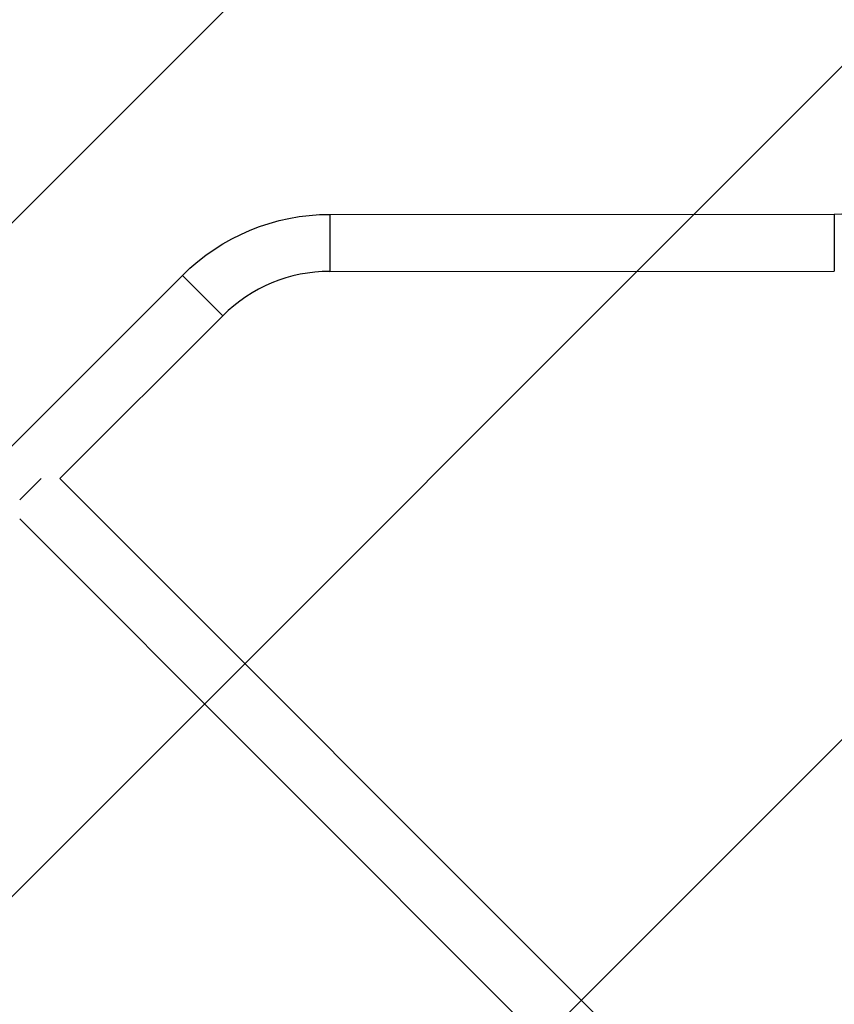
# Model space of a CAD drawing. Units: millimetres. Extents: x -2964 to 5128, y -5454 to 3873.
# Drawn here: x -759 to -216, y 408 to 1065 of the extents above; entities that cross this region are included whole.
import ezdxf

# ---------------------------------------------------------------- set-up
doc = ezdxf.new("R2010")
doc.units = ezdxf.units.MM
doc.header["$LTSCALE"] = 20
doc.linetypes.add('HIDDEN', pattern=[9.525, 6.35, -3.175])
for name, color, linetype in [('2d', 230, 'Continuous'), ('EN16630-TrainingSpace', 20, 'HIDDEN'), ('EN16630-TrainingSpace_Hatch', 20, 'Continuous')]:
    doc.layers.add(name, color=color, linetype=linetype)

msp = doc.modelspace()

# ---------------------------------------------------------------- hatches: boundary and pattern name
at = {"layer": 'EN16630-TrainingSpace_Hatch'}
h = msp.add_hatch(dxfattribs=at)
h.set_pattern_fill('ANSI31', color=256, scale=100)
h.set_pattern_definition([(45, (3246, -1e-12), (-224.506, 224.506), [])])
h.paths.add_polyline_path([(-1365.6, -2205), (-2082, -2205, 0.719896), (-2382.91, -3104.32, 0.08639), (-2464.22, -3571.39, 1), (300.21, -3571.39, 0.061509), (258.69, -3235.15), (1905.3, -3235.15, 0.061509), (1863.78, -3571.39, 1), (4628.21, -3571.39, 0.195445), (4236.33, -2607.15, 0.357633), (3746, -2205), (3572.34, -2205, 0.146061), (3654.15, -1930.93), (3654.15, -912.91, 0.295793), (4246, 0, 0.368793), (3402.87, 987.62, 0.378864), (2252.8, 1293.66, 0.091799), (2075.99, 1337.08), (145.69, 1448.62, 0.185699), (-196.27, 1339.27, 0.342151), (-1238.8, 987.63, 0.368815), (-2082, 0, 0.332291), (-1365.6, -958.94)])
h.paths.add_polyline_path([(283.6, -266.32), (1755.85, -351.39), (1755.85, -1930.93, 0.128099), (1819.38, -2174.85), (283.6, -2174.85)], flags=16)
h.paths.add_polyline_path([(-500, 2023.41, 1), (500, 2023.41, 1)])
h.paths.add_polyline_path([(2664, 2023.41, 1), (1664, 2023.41, 1)])

# ---------------------------------------------------------------- linework, layer by layer
at = {"layer": '2d'}
for p, q in [((-552.01, 934.91), (-215.63, 935.04)), ((-552.01, 934.91), (-552, 896.91)), ((-215.63, 935.04), (-215.62, 897.04)), ((-894.2, 650.25), (-650.25, 894.2)), ((-650.25, 894.2), (-623.38, 867.33)), ((-552, 896.91), (-215.62, 897.04)), ((-731.92, 758.79), (-623.38, 867.33)), ((-744.52, 758.79), (-758.79, 744.52)), ((-265.16, 292.03), (-731.92, 758.79)), ((-291.96, 265.09), (-758.79, 731.92))]:
    msp.add_line(p, q, dxfattribs=at)
for centre, start, end in [((-215.67, 1036.04), 270.02148, 315), ((-551.96, 795.91), 90.02148, 135)]:
    msp.add_arc(centre, 101, start, end, dxfattribs=at)
at = {"layer": '2d', "extrusion": (0, 0, -1)}
msp.add_arc((551.96, 795.91), 139, 45, 89.97852, dxfattribs=at)
at = {"layer": 'EN16630-TrainingSpace', "flags": 128}
msp.add_lwpolyline([(4628.21, -3571.39, -1), (1863.78, -3571.39, -0.061509), (1905.3, -3235.15), (258.69, -3235.15, -0.061509), (300.21, -3571.39, -1), (-2464.22, -3571.39, -0.08639), (-2382.91, -3104.32, -0.719896), (-2082, -2205), (-1365.6, -2205), (-1365.6, -958.94, -0.332291), (-2082, 0, -0.368815), (-1238.8, 987.63, -0.342151), (-196.27, 1339.27, -0.185699), (145.69, 1448.62), (2075.99, 1337.08, -0.091799), (2252.8, 1293.66, -0.378864), (3402.87, 987.62, -0.368793), (4246, 0, -0.295793), (3654.15, -912.91), (3654.15, -1930.93, -0.146061), (3572.34, -2205), (3746, -2205, -0.357633), (4236.33, -2607.15, -0.195445)], format="xyb", close=True, dxfattribs=at)

doc.saveas('drawing.dxf')
